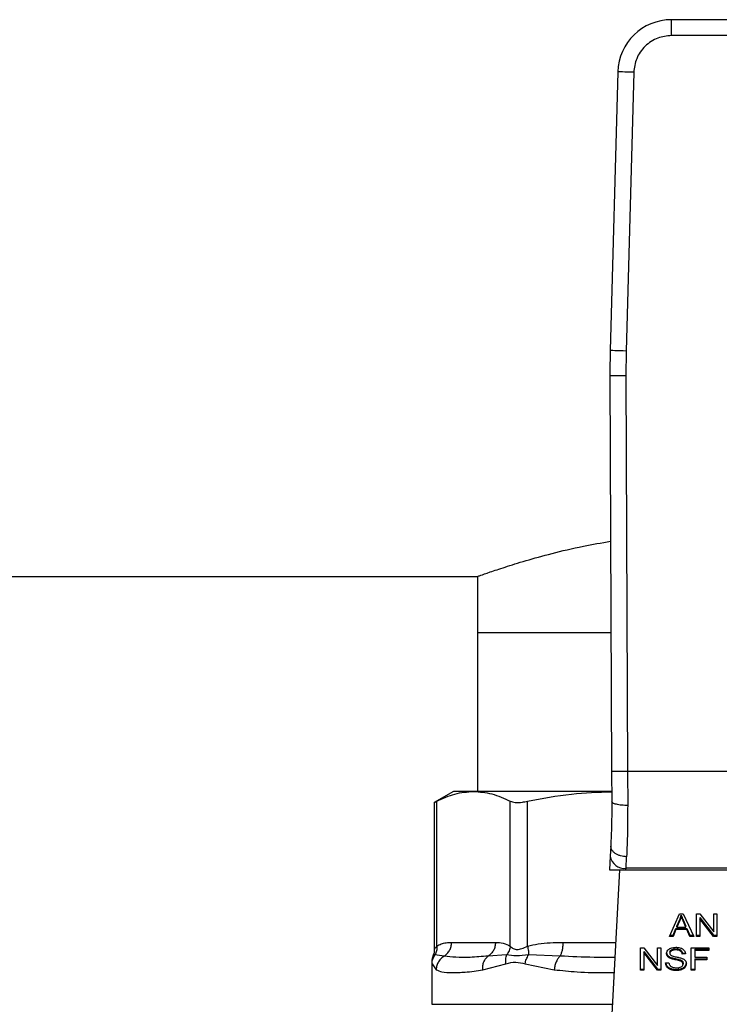
# Model space of a CAD drawing. Units: inches. Extents: x 0.4 to 10.6, y 0.4 to 8.1.
# Drawn here: x 6.3 to 6.4, y 6.7 to 6.9 of the extents above; entities that cross this region are included whole.
import ezdxf

# ---------------------------------------------------------------- set-up
doc = ezdxf.new("R2010")
doc.units = ezdxf.units.IN
doc.header["$MEASUREMENT"] = 0

msp = doc.modelspace()

# ---------------------------------------------------------------- linework, layer by layer
at = {"color": 7, "linetype": 'Continuous', "lineweight": 25}
for p, q in [((6.378423779958199, 6.854088862463402), (6.36333574803421, 6.854088862463402)), ((6.36333574803421, 6.851464185228342), (6.36333574803421, 6.854088862463402)), ((6.378423779958199, 6.851464185228342), (6.36333574803421, 6.851464185228342)), ((6.35448078188309, 6.84547305799391), (6.353220088891168, 6.799427687691735)), ((6.357104481351668, 6.845401211712773), (6.355843710138426, 6.799355841410598)), ((6.355843710138426, 6.799355841410598), (6.355796777347265, 6.795281371145893)), ((6.353172139222863, 6.795270068165356), (6.353453892412472, 6.729900942426185)), ((6.355796777347265, 6.795281371145893), (6.356078530536871, 6.729912323628042)), ((6.140433619018625, 6.76212691326013), (6.331312878854016, 6.76212691326013)), ((6.331312878854016, 6.76212691326013), (6.331312878854016, 6.752874973917101)), ((6.331312878854016, 6.752874973917101), (6.331312878854016, 6.726595426834005)), ((6.331312878854016, 6.752874973917101), (6.35335486422312, 6.752874973917101)), ((6.353453892412472, 6.729900942426185), (6.353475325053769, 6.7249284132026)), ((6.356078530536871, 6.729912323628042), (6.35609996317817, 6.724287585049946)), ((6.385680997455538, 6.729912323628042), (6.356078530536871, 6.729912323628042)), ((6.327310215759788, 6.726595426834005), (6.32415296867702, 6.724772557225284)), ((6.330626721447231, 6.726595426834005), (6.327310215759788, 6.726595426834005)), ((6.353432850877767, 6.726595426834005), (6.330626721447231, 6.726595426834005)), ((6.32415296867702, 6.724798565813719), (6.32415296867702, 6.700474708138332)), ((6.324552523172444, 6.701048070403692), (6.324552523172444, 6.724978122850572)), ((6.336700997943338, 6.701048031293032), (6.336700997943338, 6.724978122850572)), ((6.339541918013675, 6.701048031293032), (6.339541918013675, 6.724978122850572)), ((6.353301282619877, 6.717583587828427), (6.353214065849635, 6.715896393096823)), ((6.353214065849635, 6.715896393096823), (6.353098845847333, 6.713668923717628)), ((6.355835184014698, 6.713904917435852), (6.355922479006259, 6.7158136740524)), ((6.353098845847333, 6.713668923717628), (6.355822981488997, 6.713668923717628)), ((6.354741415316675, 6.713668923717628), (6.353203036643713, 6.683925853978774)), ((6.355822981488997, 6.713668923717628), (6.355835184014698, 6.713904917435852)), ((6.355822981488997, 6.713668923717628), (6.385936546503412, 6.713668923717628)), ((6.385924343977711, 6.713904917435852), (6.355835184014698, 6.713904917435852)), ((6.362998614151032, 6.70264429374176), (6.364656436777501, 6.706356169084082)), ((6.364656436777501, 6.706356169084082), (6.365265233300187, 6.706356169084082)), ((6.365265233300187, 6.706356169084082), (6.367030532018417, 6.70264429374176)), ((6.367463799902158, 6.706356169084082), (6.368047409160254, 6.706356169084082)), ((6.367463799902158, 6.70264429374176), (6.367463799902158, 6.706356169084082)), ((6.368047409160254, 6.706356169084082), (6.370310430128754, 6.703434289948991)), ((6.370310430128754, 6.706356169084082), (6.370854694063592, 6.706356169084082)), ((6.370310430128754, 6.703434289948991), (6.370310430128754, 6.706356169084082)), ((6.370854694063592, 6.706356169084082), (6.370854694063592, 6.70264429374176)), ((6.364230365255071, 6.704354133545102), (6.364710174823381, 6.705442856968075)), ((6.364710174823381, 6.705257276889689), (6.364230365255071, 6.704168553466716)), ((6.364710174823381, 6.705442856968075), (6.364710174823381, 6.705257276889689)), ((6.364946481426879, 6.705966235810846), (6.364946481426879, 6.706151815889232)), ((6.365250840577564, 6.70538211811418), (6.365698501183928, 6.704354133545102)), ((6.365250840577564, 6.705196498925135), (6.365250840577564, 6.70538211811418)), ((6.365698501183928, 6.704168553466716), (6.365250840577564, 6.705196498925135)), ((6.368011583796334, 6.705749249873043), (6.370271084805497, 6.702829912930805)), ((6.368011583796334, 6.705749249873043), (6.368011583796334, 6.705563630683998)), ((6.370271084805497, 6.70264429374176), (6.368011583796334, 6.705563630683998)), ((6.368011583796334, 6.705563630683998), (6.368011583796334, 6.70264429374176)), ((6.363596616131749, 6.702829912930805), (6.364065631158094, 6.703954070611107)), ((6.364065631158094, 6.703768490532721), (6.363596616131749, 6.70264429374176)), ((6.364065631158094, 6.703954070611107), (6.365877471560891, 6.703954070611107)), ((6.364065631158094, 6.703954070611107), (6.364065631158094, 6.703768490532721)), ((6.365877471560891, 6.703768490532721), (6.364065631158094, 6.703768490532721)), ((6.364230365255071, 6.704168553466716), (6.364230365255071, 6.704354133545102)), ((6.364230365255071, 6.704168553466716), (6.365698501183928, 6.704168553466716)), ((6.365698501183928, 6.704168553466716), (6.365698501183928, 6.704354133545102)), ((6.365877471560891, 6.703954070611107), (6.366375193811161, 6.702829912930805)), ((6.365877471560891, 6.703954070611107), (6.365877471560891, 6.703768490532721)), ((6.366375193811161, 6.70264429374176), (6.365877471560891, 6.703768490532721)), ((6.32699435807527, 6.701661051766922), (6.334259163040511, 6.701661051766922)), ((6.363596616131749, 6.70264429374176), (6.362998614151032, 6.70264429374176)), ((6.36308152874875, 6.702829912930805), (6.363596616131749, 6.702829912930805)), ((6.363596616131749, 6.702829912930805), (6.363596616131749, 6.70264429374176)), ((6.366375193811161, 6.702829912930805), (6.366942220149713, 6.702829912930805)), ((6.366375193811161, 6.702829912930805), (6.366375193811161, 6.70264429374176)), ((6.367030532018417, 6.70264429374176), (6.366375193811161, 6.70264429374176)), ((6.367463799902158, 6.702829912930805), (6.368011583796334, 6.702829912930805)), ((6.368011583796334, 6.70264429374176), (6.367463799902158, 6.70264429374176)), ((6.370271084805497, 6.702829912930805), (6.370854694063592, 6.702829912930805)), ((6.370271084805497, 6.702829912930805), (6.370271084805497, 6.70264429374176)), ((6.370854694063592, 6.70264429374176), (6.370271084805497, 6.70264429374176)), ((6.358204038427267, 6.70078837562593), (6.358787647685364, 6.70078837562593)), ((6.358204038427267, 6.697076539394267), (6.358204038427267, 6.70078837562593)), ((6.358751822321444, 6.70018145641489), (6.361011323330607, 6.697262119472652)), ((6.358751822321444, 6.70018145641489), (6.358751822321444, 6.699995876336505)), ((6.361011323330607, 6.697076539394267), (6.358751822321444, 6.699995876336505)), ((6.358751822321444, 6.699995876336505), (6.358751822321444, 6.697076539394267)), ((6.358787647685364, 6.70078837562593), (6.361050668653863, 6.697866496490837)), ((6.361050668653863, 6.70078837562593), (6.361594932588702, 6.70078837562593)), ((6.361050668653863, 6.697866496490837), (6.361050668653863, 6.70078837562593)), ((6.361594932588702, 6.70078837562593), (6.361594932588702, 6.697076539394267)), ((6.363080981199521, 6.700057397403586), (6.363080981199521, 6.699871817325201)), ((6.363334418271794, 6.70045300172242), (6.363334418271794, 6.700267421644034)), ((6.364072827519404, 6.700606823945452), (6.364072827519404, 6.700421243867067)), ((6.36481045455383, 6.700432116630353), (6.36481045455383, 6.700246536551967)), ((6.365118411885168, 6.6998953619421), (6.365666274000663, 6.699930796199427)), ((6.365118411885168, 6.6998953619421), (6.365118411885168, 6.699709781863715)), ((6.365666274000663, 6.699745216121042), (6.365118411885168, 6.699709781863715)), ((6.36661157863598, 6.70078837562593), (6.369515545089111, 6.70078837562593)), ((6.36661157863598, 6.697076539394267), (6.36661157863598, 6.70078837562593)), ((6.367180873392772, 6.700535955430798), (6.369515545089111, 6.700535955430798)), ((6.367180873392772, 6.700535955430798), (6.367180873392772, 6.700350336241754)), ((6.367180873392772, 6.700350336241754), (6.367180873392772, 6.699200834854225)), ((6.369515545089111, 6.700350336241754), (6.367180873392772, 6.700350336241754)), ((6.369515545089111, 6.70078837562593), (6.369515545089111, 6.700350336241754)), ((6.323720404785147, 6.698402820961839), (6.323720404785147, 6.691434318351464)), ((6.323773204175203, 6.698128616129476), (6.32446483707429, 6.697149089667272)), ((6.325808757549206, 6.699405070717098), (6.324261383424605, 6.699588499709221)), ((6.332157825537565, 6.697149089667272), (6.335993564337893, 6.698128655240136)), ((6.336105577266133, 6.699588382377242), (6.333073484293129, 6.699404953385119)), ((6.339147447903962, 6.698128577018817), (6.343961109629463, 6.697149089667272)), ((6.344945916030674, 6.699405070717098), (6.339725581669756, 6.699588460598562)), ((6.362368384987048, 6.698271604699881), (6.362905530781894, 6.698312123342919)), ((6.362674934334652, 6.699565698194848), (6.362674934334652, 6.699380118116462)), ((6.363077383018864, 6.699239593517592), (6.363077383018864, 6.699053974328549)), ((6.363943840565028, 6.698981189391588), (6.363943840565028, 6.698795609313203)), ((6.364831183203259, 6.698760057723899), (6.364831183203259, 6.698574477645512)), ((6.365139844526467, 6.698558481385858), (6.365139844526467, 6.698372901307473)), ((6.365243722437572, 6.698272386913068), (6.365243722437572, 6.698086767724023)), ((6.367180873392772, 6.699200834854225), (6.369200391396459, 6.699200834854225)), ((6.367180873392772, 6.698948414659093), (6.369200391396459, 6.698948414659093)), ((6.367180873392772, 6.698948414659093), (6.367180873392772, 6.698762834580708)), ((6.369200391396459, 6.698762834580708), (6.367180873392772, 6.698762834580708)), ((6.367180873392772, 6.698762834580708), (6.367180873392772, 6.697076539394267)), ((6.369200391396459, 6.699200834854225), (6.369200391396459, 6.698762834580708)), ((6.358204038427267, 6.697262119472652), (6.358751822321444, 6.697262119472652)), ((6.358751822321444, 6.697076539394267), (6.358204038427267, 6.697076539394267)), ((6.361011323330607, 6.697262119472652), (6.361594932588702, 6.697262119472652)), ((6.361011323330607, 6.697262119472652), (6.361011323330607, 6.697076539394267)), ((6.361594932588702, 6.697076539394267), (6.361011323330607, 6.697076539394267)), ((6.362858050441503, 6.697537497624794), (6.362858050441503, 6.697351878435749)), ((6.364133683705278, 6.697198838425903), (6.364133683705278, 6.697013219236858)), ((6.365006633620887, 6.697334004864449), (6.365006633620887, 6.697148424786064)), ((6.365582498968441, 6.697733598470531), (6.365582498968441, 6.697548018392147)), ((6.36661157863598, 6.697262119472652), (6.367180873392772, 6.697262119472652)), ((6.367180873392772, 6.697076539394267), (6.36661157863598, 6.697076539394267))]:
    msp.add_line(p, q, dxfattribs=at)
at = {"color": 1, "linetype": 'Continuous', "lineweight": 25}
for p, q in [((6.345436989468863, 6.701661051766922), (6.354120338046968, 6.701661051766922)), ((6.323720404785147, 6.691434318351464), (6.353591405490576, 6.691434318351464))]:
    msp.add_line(p, q, dxfattribs=at)
at = {"color": 7, "linetype": 'Continuous', "lineweight": 25, "flags": 128}
for points in [[(6.357104481351668, 6.845401211712773), (6.356592679264049, 6.845415252439462), (6.356100432506081, 6.845428706506262), (6.355646827079504, 6.845441143695921), (6.355249306338363, 6.845452016459206), (6.354922966997152, 6.845460933689527), (6.354680559130801, 6.845467582501609), (6.35453123463359, 6.845471689120835), (6.35448078188309, 6.84547305799391)], [(6.355843710138426, 6.799355841410598), (6.355331908050807, 6.799369843026628), (6.35483966129284, 6.799383336204087), (6.354386134087581, 6.799395773393745), (6.353988535125121, 6.799406646157031), (6.353662195783911, 6.799415563387352), (6.35341978791756, 6.799422212199433), (6.353270463420348, 6.79942631881866), (6.353220088891168, 6.799427687691735)], [(6.355796777347265, 6.795281371145893), (6.35528474059569, 6.795279180948972), (6.354792337395086, 6.795277068973371), (6.35433857552587, 6.795275113440405), (6.353940820120775, 6.795273392571396), (6.353614402558245, 6.795271984587661), (6.353371916470575, 6.79527092859986), (6.353222513752044, 6.795270302829311), (6.353172139222863, 6.795270068165356)]]:
    msp.add_lwpolyline(points, dxfattribs=at)
at = {"color": 7, "linetype": 'Continuous', "lineweight": 25}
for centre, radius, start, end in [((6.36333576719935, 6.84523060019107), 0.008858267716568806, 90.00000000371114, 178.4315788698152), ((6.484404481452434, 6.795835728096057), 0.1312335958005315, 178.4315788682435, 180.2469630372918), ((6.355560020131088, 6.716263410140574), 0.002374490050742013, 188.8916659845775, 276.6545784692328)]:
    msp.add_arc(centre, radius, start, end, dxfattribs=at)
for points, knots in [([(6.36333574803421, 6.851464185228342), (6.362564107102888, 6.851383628778764), (6.361378157356728, 6.851259820026469), (6.359946526339493, 6.850507790731416), (6.358957746569175, 6.849730116878771), (6.358153275107767, 6.848763014647729), (6.357362393243459, 6.847352467277439), (6.357206145280208, 6.84617035928838), (6.357104481351668, 6.845401211712773)], [0, 0, 0, 0, 0.2398315786178572, 0.3686017527554855, 0.4999986068745469, 0.6313982381052289, 0.7601664533615715, 1, 1, 1, 1]), ([(6.331312878854016, 6.76212691326013), (6.331411516779565, 6.762162441963856), (6.331611759889815, 6.762234568157686), (6.333216356490772, 6.762800420746363), (6.335738949101954, 6.763645600856567), (6.339180270771194, 6.76471869490424), (6.343540173883977, 6.76592092082993), (6.348251390949628, 6.767064863115462), (6.351760232988816, 6.76767480413581), (6.35328994052868, 6.767940712765289)], [0, 0, 0, 0, 0.1433169958792848, 0.2909453016880884, 0.4342221814571264, 0.5813912115596532, 0.729784847368498, 0.8821975592662947, 1, 1, 1, 1]), ([(6.356078530536871, 6.729912323628042), (6.355748361359264, 6.729910890825729), (6.355240457688141, 6.729908686726728), (6.354629390728064, 6.729906059665618), (6.354208862143953, 6.729904189212947), (6.353870133943067, 6.729902781693141), (6.353542911320113, 6.729901347162604), (6.353488962886874, 6.729901101878807), (6.353453892412472, 6.729900942426185)], [0, 0, 0, 0, 0.2394551447517765, 0.3683570585525043, 0.500009930432297, 0.6316454231850198, 0.7605422626452134, 1, 1, 1, 1]), ([(6.324552523172444, 6.724978122850572), (6.32555261715321, 6.725441099658259), (6.327562061319321, 6.726371338278968), (6.329602035791969, 6.72652050161611), (6.330626721447231, 6.726595426834005)], [0, 0, 0, 0, 0.4976968246413043, 1, 1, 1, 1]), ([(6.330626721447231, 6.726595426834005), (6.331641627330502, 6.726521925666677), (6.333681644164045, 6.726374184264142), (6.335691195794715, 6.725445026008692), (6.336700997943338, 6.724978122850572)], [0, 0, 0, 0, 0.4974987787270937, 1, 1, 1, 1]), ([(6.339541918013675, 6.724978122850572), (6.341956044548667, 6.725444498252206), (6.346563720631456, 6.726334636673933), (6.351241406456554, 6.726482832263196), (6.353468285135095, 6.726553382875257)], [0, 0, 0, 0, 0.5239358174522348, 1, 1, 1, 1]), ([(6.324203812534112, 6.724798644035038), (6.324203136083842, 6.72479826105567), (6.324201883380137, 6.724797551824419), (6.324442046343663, 6.72492122995143), (6.324552523172444, 6.724978122850572)], [0, 0, 0, 0, 0.5399922321231715, 1, 1, 1, 1]), ([(6.336700997943338, 6.724978122850572), (6.336945102795857, 6.724896629462592), (6.337433529755596, 6.724733570157057), (6.338506472682385, 6.724781882427081), (6.339260231440876, 6.724924736842961), (6.339541918013675, 6.724978122850572)], [0, 0, 0, 0, 0.3848931881684325, 0.7701289334561557, 1, 1, 1, 1]), ([(6.353475325053769, 6.7249284132026), (6.353469612183051, 6.723605778901983), (6.353458172980812, 6.720957393878022), (6.353353620416752, 6.718709071731112), (6.353301282619877, 6.717583587828427)], [0, 0, 0, 0, 0.4994116371484382, 1, 1, 1, 1]), ([(6.35609996317817, 6.724287585049946), (6.355768193418276, 6.724295048136219), (6.355258282757133, 6.724306518462077), (6.354646066713094, 6.724385908253676), (6.354226315153623, 6.724468641514225), (6.353888954685873, 6.724571742038328), (6.353564217946627, 6.724721728459111), (6.353510328324398, 6.72484702714598), (6.353475325053769, 6.7249284132026)], [0, 0, 0, 0, 0.2407646339472275, 0.370041120432283, 0.5017920499915429, 0.63329693816192, 0.7618130173689847, 1, 1, 1, 1]), ([(6.35609996317817, 6.724287585049946), (6.356094125811168, 6.722758494587951), (6.356082489333442, 6.719710334844347), (6.355975698753161, 6.717109711031762), (6.355922479006259, 6.7158136740524)], [0, 0, 0, 0, 0.5016438082695536, 1, 1, 1, 1]), ([(6.355922479006259, 6.7158136740524), (6.355586154492857, 6.715847001623801), (6.355068297840298, 6.715898317849279), (6.354448008686618, 6.716129939311568), (6.354023191355204, 6.716362775855466), (6.353685387236514, 6.716645282195775), (6.353366055231838, 6.717048296643087), (6.353326781582661, 6.717372860337282), (6.353301282619877, 6.717583587828427)], [0, 0, 0, 0, 0.2391858930618904, 0.3682871779607, 0.500244469592449, 0.632150580145492, 0.7611686496289253, 1, 1, 1, 1]), ([(6.364710174823381, 6.705442856968075), (6.364735112064744, 6.705501335397302), (6.364784985611493, 6.705618290060862), (6.364868371730761, 6.705854147598341), (6.36491530662618, 6.706033011821309), (6.364946481426879, 6.706151815889232)], [0, 0, 0, 0, 0.2513843216134212, 0.5027592079215626, 1, 1, 1, 1]), ([(6.364946481426879, 6.705966235810846), (6.364931315303987, 6.705906110427085), (6.364900983846564, 6.705785862784987), (6.364829234257162, 6.705548199741461), (6.364757695467696, 6.70537339403323), (6.364710174823381, 6.705257276889689)], [0, 0, 0, 0, 0.2513588362688927, 0.5027046064539515, 0.9999999999999999, 0.9999999999999999, 0.9999999999999999, 0.9999999999999999]), ([(6.364946481426879, 6.706151815889232), (6.364974291373769, 6.706071888002542), (6.365029902923028, 6.70591205621194), (6.365133311697814, 6.705655801285867), (6.365208980740755, 6.705479594861415), (6.365250840577564, 6.70538211811418)], [0, 0, 0, 0, 0.308885277434093, 0.617677872235035, 0.9999999999999999, 0.9999999999999999, 0.9999999999999999, 0.9999999999999999]), ([(6.365250840577564, 6.705196498925135), (6.365216961407736, 6.705275213037873), (6.365149203240682, 6.705432640862331), (6.365044230308891, 6.705688611796629), (6.364981298576585, 6.705867348983029), (6.364946481426879, 6.705966235810846)], [0, 0, 0, 0, 0.3087953821394482, 0.6175891910906872, 1, 1, 1, 1]), ([(6.324552523172444, 6.701048070403692), (6.324794434405989, 6.701186110024233), (6.325303712396372, 6.701476714720477), (6.326123386156103, 6.701632819475933), (6.326695517678665, 6.701651364945969), (6.32699435807527, 6.701661051766922)], [0, 0, 0, 0, 0.3017703507988201, 0.6352950028807046, 1, 1, 1, 1]), ([(6.325808757549206, 6.699405070717098), (6.325980546549557, 6.699535288544952), (6.326324131382482, 6.699795729379558), (6.326697963847921, 6.700350562053052), (6.326947488445667, 6.700981913273992), (6.326978734757888, 6.701434670711391), (6.32699435807527, 6.701661051766922)], [0, 0, 0, 0, 0.2499954725967365, 0.5000008877659634, 0.7499978632210158, 1, 1, 1, 1]), ([(6.334259163040511, 6.701661051766922), (6.334243550706433, 6.701434652960266), (6.334212326570546, 6.700981863065577), (6.333962645497103, 6.70035056058965), (6.333588951073405, 6.699795604561352), (6.333245312536227, 6.699535174978138), (6.333073484293129, 6.699404953385119)], [0, 0, 0, 0, 0.2500026557104841, 0.499996788068616, 0.7499853358860105, 1, 1, 1, 1]), ([(6.334259163040511, 6.701661051766922), (6.33468815249157, 6.701657099199578), (6.335509571960884, 6.701649530911449), (6.336315817305348, 6.701242492392743), (6.336700997943338, 6.701048031293032)], [0, 0, 0, 0, 0.5222538143829148, 1, 1, 1, 1]), ([(6.339541918013675, 6.701048031293032), (6.340125925272461, 6.701186087289007), (6.341355395785022, 6.701476727128804), (6.34333426240377, 6.701632822284147), (6.34471549509114, 6.701651365577285), (6.345436989468863, 6.701661051766922)], [0, 0, 0, 0, 0.3017573954763097, 0.6352691924706948, 1, 1, 1, 1]), ([(6.344945916030674, 6.699405070717098), (6.345017065805097, 6.699535285966727), (6.345159365771537, 6.699795717230255), (6.345314250421628, 6.700350582903272), (6.345417573777713, 6.700981904442789), (6.345430517563188, 6.7014346690239), (6.345436989468863, 6.701661051766922)], [0, 0, 0, 0, 0.2499963486025704, 0.4999941644978841, 0.7499965825713019, 1, 1, 1, 1]), ([(6.324152890455702, 6.700489218192933), (6.324144435875399, 6.700238957848425), (6.324132138587311, 6.699874951186518), (6.323961348656034, 6.699558631440742), (6.323907979507156, 6.699459786529459)], [0, 0, 0, 0, 0.6875158361025724, 0.9999999999999999, 0.9999999999999999, 0.9999999999999999, 0.9999999999999999]), ([(6.324552601393762, 6.701048070403692), (6.324559650461103, 6.700780167764687), (6.324573398028783, 6.700257685926565), (6.324363605031708, 6.699807737173343), (6.324261383424605, 6.699588499709221)], [0, 0, 0, 0, 0.5127501464316314, 1, 1, 1, 1]), ([(6.336700997943338, 6.701048031293032), (6.336653972083699, 6.700786851217244), (6.336559918347664, 6.700264479864657), (6.336257026458242, 6.69981375142798), (6.336105577266133, 6.699588382377242)], [0, 0, 0, 0, 0.4999892786901795, 1, 1, 1, 1]), ([(6.336700997943338, 6.701048031293032), (6.336852785941651, 6.700901746812647), (6.337139112689269, 6.700625801678901), (6.337818222227774, 6.700411054149394), (6.338628966234812, 6.700626107191512), (6.3392256326351, 6.700901858814628), (6.339541918013675, 6.701048031293032)], [0, 0, 0, 0, 0.2651470484763709, 0.500162680017438, 0.7350425029787234, 1, 1, 1, 1]), ([(6.339541918013675, 6.701048031293032), (6.339600689214106, 6.70078012745372), (6.339715309946252, 6.700257637969395), (6.339722216443852, 6.699807696739509), (6.339725581669756, 6.699588460598562)], [0, 0, 0, 0, 0.5127449400391227, 1, 1, 1, 1]), ([(6.362533119084025, 6.699831298682165), (6.362538307559626, 6.699906229426946), (6.36255120639533, 6.700092511379594), (6.362682941816279, 6.700356436209554), (6.362866050354405, 6.700504405579118), (6.362944876105152, 6.700568104392744)], [0, 0, 0, 0, 0.2770588826970417, 0.6887836203641381, 1, 1, 1, 1]), ([(6.362533119084025, 6.700016878760549), (6.362534908261127, 6.699975066026881), (6.362538487502337, 6.699891419830368), (6.362573236219217, 6.699737135699777), (6.362635583276612, 6.699632034204889), (6.362674934334652, 6.699565698194848)], [0, 0, 0, 0, 0.2693561095219026, 0.5388457556414665, 1, 1, 1, 1]), ([(6.362674934334652, 6.699380118116462), (6.362650426724907, 6.699418310359529), (6.362601424240159, 6.699494675000055), (6.362545887998331, 6.699645989633903), (6.362538058691427, 6.699759612560358), (6.362533119084025, 6.699831298682165)], [0, 0, 0, 0, 0.2696888655310259, 0.5392375942488286, 1, 1, 1, 1]), ([(6.362944876105152, 6.700568104392744), (6.363028359561472, 6.700618172499214), (6.363232650390447, 6.700740693240769), (6.363624424227379, 6.700838630342497), (6.363918506853894, 6.700849265724637), (6.364054914837444, 6.700854198865534)], [0, 0, 0, 0, 0.2703444052852187, 0.661554816955393, 1, 1, 1, 1]), ([(6.363080981199521, 6.700057397403586), (6.363084114150272, 6.700098115349415), (6.363091395596842, 6.700192749951271), (6.363169425765957, 6.700336931911906), (6.363279176370362, 6.700414139854124), (6.363334418271792, 6.70045300172242)], [0, 0, 0, 0, 0.272768639540537, 0.6339551535958801, 1, 1, 1, 1]), ([(6.363334418271794, 6.700267421644034), (6.363294421681961, 6.700240569997467), (6.363200628360226, 6.700177602001044), (6.363099236972203, 6.70004103399522), (6.363087272610066, 6.699930133758073), (6.363080981199519, 6.699871817325201)], [0, 0, 0, 0, 0.2606406580150664, 0.6112109356514475, 1, 1, 1, 1]), ([(6.363080981199521, 6.699871817325201), (6.363083122150675, 6.699835231459669), (6.363088435046094, 6.699744441496109), (6.363143935383738, 6.699617535941224), (6.363230401823593, 6.699548882576745), (6.363265427068787, 6.699521072932585)], [0, 0, 0, 0, 0.2865066043634686, 0.7109828834541798, 0.9999999999999999, 0.9999999999999999, 0.9999999999999999, 0.9999999999999999]), ([(6.363334418271794, 6.70045300172242), (6.363402422704324, 6.70048558715046), (6.363574645694865, 6.700568110592776), (6.36383962157012, 6.700602490856749), (6.36401858712005, 6.700605816130419), (6.364072827519404, 6.700606823945452)], [0, 0, 0, 0, 0.3125986704346979, 0.7916642468503464, 1, 1, 1, 1]), ([(6.364072827519404, 6.700421243867067), (6.363992174136679, 6.700419147217937), (6.363844437672057, 6.70041530669049), (6.36358526267939, 6.700379312401248), (6.363431124235285, 6.700310557959434), (6.363334418271794, 6.700267421644034)], [0, 0, 0, 0, 0.3093815253281563, 0.5667081928422444, 1, 1, 1, 1]), ([(6.364054914837444, 6.700854198865534), (6.364134685414105, 6.700852436464499), (6.364294250226108, 6.700848911139731), (6.364580912347647, 6.70081513331904), (6.364773216284137, 6.700755734496767), (6.364892039389133, 6.700719032426989)], [0, 0, 0, 0, 0.2764081151525979, 0.5528982085552441, 1, 1, 1, 1]), ([(6.364072827519404, 6.700606823945452), (6.364151632953547, 6.700604609862536), (6.364353582468734, 6.700598935977523), (6.364616847282592, 6.700543069063053), (6.36476178469434, 6.700460008347823), (6.364810454553829, 6.700432116630353)], [0, 0, 0, 0, 0.2982712149966253, 0.764360071331034, 1, 1, 1, 1]), ([(6.36481045455383, 6.700246536551967), (6.364755326306149, 6.700277575101181), (6.364616627585474, 6.700355665866778), (6.364355791728466, 6.700412400488799), (6.36416122559659, 6.700418481193874), (6.364072827519404, 6.700421243867067)], [0, 0, 0, 0, 0.2646814320209325, 0.6659195158884914, 1, 1, 1, 1]), ([(6.36481045455383, 6.700432116630353), (6.364867336864323, 6.700385478368348), (6.36500677252603, 6.700271153952427), (6.365088910014833, 6.700076389145533), (6.365110827679915, 6.699941899583667), (6.365118411885168, 6.6998953619421)], [0, 0, 0, 0, 0.3106340684506413, 0.7614575868501079, 1, 1, 1, 1]), ([(6.365118411885168, 6.699709781863715), (6.365108322543136, 6.699770002018468), (6.36509022915939, 6.69987799581683), (6.365012229973205, 6.700054889875308), (6.364912197451543, 6.700176107635736), (6.364822733324266, 6.70023803688748), (6.36481045455383, 6.700246536551967)], [0, 0, 0, 0, 0.3070807326878237, 0.550692950917758, 0.9383335166931019, 1, 1, 1, 1]), ([(6.364892039389133, 6.700719032426989), (6.364951073752592, 6.700694739013056), (6.365069158598739, 6.700646145551915), (6.365272437659449, 6.700525539564701), (6.365380937712914, 6.700410118371891), (6.365451400038462, 6.700335161305945)], [0, 0, 0, 0, 0.2595237827007586, 0.5191184278983617, 1, 1, 1, 1]), ([(6.365451400038462, 6.700335161305945), (6.365487131569378, 6.700284480081025), (6.365558574926584, 6.700183145580016), (6.365639046999105, 6.699985005979546), (6.365655866226261, 6.699836878023144), (6.365666274000663, 6.699745216121042)], [0, 0, 0, 0, 0.2761009865394459, 0.5520497135307948, 1, 1, 1, 1]), ([(6.323965706840285, 6.69943236995729), (6.32392067480192, 6.69934943632093), (6.323746614441852, 6.699028876578784), (6.323731607457671, 6.69865833421139), (6.323720483006466, 6.69838365673878)], [0, 0, 0, 0, 0.2587150707203333, 1, 1, 1, 1]), ([(6.323773204175203, 6.698128616129476), (6.323797211358139, 6.698389539294733), (6.323845225575906, 6.698911384015573), (6.324122664426966, 6.699362794942143), (6.324261383424605, 6.699588499709221)], [0, 0, 0, 0, 0.500001542291925, 0.9999999999999999, 0.9999999999999999, 0.9999999999999999, 0.9999999999999999]), ([(6.325808757549206, 6.699405070717098), (6.325625729045298, 6.699281899603021), (6.325250628526708, 6.699029471441404), (6.324825783532143, 6.698479182305555), (6.324532289477718, 6.697838650025222), (6.324487162289127, 6.697377318497546), (6.32446483707429, 6.697149089667272)], [0, 0, 0, 0, 0.2406126496357133, 0.4931140654625124, 0.7492346024886374, 1, 1, 1, 1]), ([(6.333073484293129, 6.699404953385119), (6.332037673722873, 6.699315893337304), (6.330051222975025, 6.699145096278781), (6.327644350212487, 6.699152061814588), (6.326415640398491, 6.699321421023611), (6.325808757549206, 6.699405070717098)], [0, 0, 0, 0, 0.3554302130391815, 0.6816348787836783, 1, 1, 1, 1]), ([(6.332157825537565, 6.697149089667272), (6.332155650824093, 6.697377305923959), (6.332151254954201, 6.697838612199461), (6.332337821913508, 6.698479089250008), (6.332642079340213, 6.699029371310825), (6.332932008191004, 6.699281783988153), (6.333073484293129, 6.699404953385119)], [0, 0, 0, 0, 0.2507648642297169, 0.5068850362504069, 0.7593755061628688, 1, 1, 1, 1]), ([(6.335993564337893, 6.698128655240136), (6.335966577714697, 6.698393998229339), (6.335913500892169, 6.698915870219175), (6.336042276781085, 6.699366749987337), (6.336105577266133, 6.699588382377242)], [0, 0, 0, 0, 0.5084445886555276, 1, 1, 1, 1]), ([(6.335993564337893, 6.698128655240136), (6.336523748106759, 6.698264807157911), (6.337539272144889, 6.698525595121363), (6.338627405917429, 6.698256962291119), (6.339147447903962, 6.698128577018817)], [0, 0, 0, 0, 0.522078994646593, 1, 1, 1, 1]), ([(6.339725581669756, 6.699588460598562), (6.339029971350969, 6.69951419031481), (6.337592420184053, 6.699360703038685), (6.336611727088174, 6.699510875967317), (6.336105577266133, 6.699588382377242)], [0, 0, 0, 0, 0.4838856068531194, 0.9999999999999999, 0.9999999999999999, 0.9999999999999999, 0.9999999999999999]), ([(6.339147447903962, 6.698128577018817), (6.339208154929878, 6.698389501690733), (6.339329570271487, 6.698911356578151), (6.339593576935497, 6.699362757660036), (6.339725581669756, 6.699588460598562)], [0, 0, 0, 0, 0.4999946885755529, 1, 1, 1, 1]), ([(6.344945916030674, 6.699405070717098), (6.34482855943777, 6.699281885103681), (6.344588053744933, 6.699029433660012), (6.34429149115874, 6.698479155914688), (6.344062970929826, 6.697838623665779), (6.343994822696284, 6.697377304953002), (6.343961109629463, 6.697149089667272)], [0, 0, 0, 0, 0.2406292098572327, 0.4931354379147721, 0.7492530919318536, 1, 1, 1, 1]), ([(6.362858050441503, 6.697351878435749), (6.362772396927722, 6.697423528040234), (6.362562359923563, 6.697599225073679), (6.362401074122207, 6.697924943236407), (6.362378347699403, 6.69816595221234), (6.362368384987048, 6.698271604699881)], [0, 0, 0, 0, 0.2788885559108442, 0.6838822389559908, 1, 1, 1, 1]), ([(6.362393181145046, 6.698273482011529), (6.362396673542479, 6.698242179570752), (6.362417122564155, 6.698058894505934), (6.362555276262648, 6.697790767078668), (6.362776405908904, 6.697605792967089), (6.362858050441501, 6.697537497624794)], [0, 0, 0, 0, 0.1149790473848545, 0.673236387619519, 1, 1, 1, 1]), ([(6.362674934334652, 6.699565698194848), (6.362700675688703, 6.699533091810004), (6.362752151804129, 6.699467887391211), (6.362879225130238, 6.699352346299434), (6.362998940994494, 6.699284227402836), (6.363077383018864, 6.699239593517592)], [0, 0, 0, 0, 0.2564244854111965, 0.5127832973570261, 1, 1, 1, 1]), ([(6.363077383018864, 6.699053974328549), (6.363035386040406, 6.69907656731587), (6.362951379658328, 6.699121759974838), (6.362805681799673, 6.699225759592729), (6.362726688526822, 6.699319017882519), (6.362674934334652, 6.699380118116462)], [0, 0, 0, 0, 0.2563540067535923, 0.5127838580120054, 1, 1, 1, 1]), ([(6.362905530781894, 6.698312123342919), (6.362920994737993, 6.698219317680446), (6.362948864757933, 6.698052058044756), (6.363052681074526, 6.697900893727644), (6.363098893881481, 6.697833604426365)], [0, 0, 0, 0, 0.5548598864818959, 1, 1, 1, 1]), ([(6.363077383018864, 6.699239593517592), (6.363169842791139, 6.699200990353601), (6.363351492579553, 6.699125149191561), (6.363647091486804, 6.699047069897176), (6.363844759192173, 6.699003186194332), (6.363943840565028, 6.698981189391588)], [0, 0, 0, 0, 0.3408181982210338, 0.6695836694259294, 1, 1, 1, 1]), ([(6.363943840565028, 6.698795609313203), (6.36384226476213, 6.698818192678097), (6.363642198552008, 6.69886267343136), (6.363346778931964, 6.698941099287435), (6.363167566715251, 6.699016187977892), (6.363077383018864, 6.699053974328549)], [0, 0, 0, 0, 0.3387728262845894, 0.6672553257154805, 1, 1, 1, 1]), ([(6.363265427068787, 6.699521072932585), (6.363334268658104, 6.699487290307458), (6.363493839523953, 6.699408984114999), (6.36378389748976, 6.699337090529987), (6.363995725499128, 6.699293049828506), (6.36410216051388, 6.699270921155693)], [0, 0, 0, 0, 0.2740539868512437, 0.6352414638245795, 1, 1, 1, 1]), ([(6.363943840565028, 6.698981189391588), (6.364057311674521, 6.698956655242245), (6.364263920564015, 6.698911983313216), (6.364562914548026, 6.698843689701357), (6.364741648852279, 6.698787969798889), (6.364831183203259, 6.698760057723899)], [0, 0, 0, 0, 0.3781162492857355, 0.6884763770596231, 1, 1, 1, 1]), ([(6.364831183203259, 6.698574477645512), (6.364777186823596, 6.698592200970105), (6.364607868919083, 6.698647776477198), (6.36430862690705, 6.698716389917774), (6.364065523062049, 6.69876918394378), (6.363943840565028, 6.698795609313203)], [0, 0, 0, 0, 0.1895358252490585, 0.5943326008349622, 1, 1, 1, 1]), ([(6.36410216051388, 6.699270921155693), (6.364208238079955, 6.699249584929179), (6.364412772598409, 6.699208445270936), (6.364713872150435, 6.699140861090502), (6.364901872672267, 6.699082456696209), (6.364996073742875, 6.699053192115362)], [0, 0, 0, 0, 0.3496144029153541, 0.67411250268796, 1, 1, 1, 1]), ([(6.364831183203259, 6.698760057723899), (6.364864790124052, 6.698746141830823), (6.364932015964561, 6.698718305076182), (6.365042850802711, 6.698654758852824), (6.365102709951564, 6.69859534173795), (6.365139844526467, 6.698558481385858)], [0, 0, 0, 0, 0.2750989393630301, 0.5502960993002423, 0.9999999999999999, 0.9999999999999999, 0.9999999999999999, 0.9999999999999999]), ([(6.365139844526467, 6.698372901307473), (6.365118148047479, 6.698395874743991), (6.365074774031228, 6.698441801560477), (6.364973390017587, 6.698512929111948), (6.36488561021922, 6.698550921087872), (6.364831183203259, 6.698574477645512)], [0, 0, 0, 0, 0.2755154410679767, 0.5507903482855931, 1, 1, 1, 1]), ([(6.364996073742875, 6.699053192115362), (6.365061394269728, 6.699027673197962), (6.36519207377758, 6.698976620340192), (6.365406139787379, 6.698859308905195), (6.36552145325071, 6.698748174085738), (6.365592354854583, 6.69867984176167)], [0, 0, 0, 0, 0.2779333369960034, 0.5560302931480485, 1, 1, 1, 1]), ([(6.365139844526467, 6.698558481385858), (6.36515789793556, 6.698534290366859), (6.365193997519707, 6.698485918022252), (6.365234472208434, 6.698389684493662), (6.365240175731663, 6.698317360936514), (6.365243722437572, 6.698272386913068)], [0, 0, 0, 0, 0.2744721542001455, 0.5488343268231557, 1, 1, 1, 1]), ([(6.365243722437572, 6.698086767724023), (6.365242315363458, 6.698114030719681), (6.365239500526401, 6.69816857005762), (6.365213221494485, 6.69826712498255), (6.365167990434464, 6.698332327667133), (6.365139844526467, 6.698372901307473)], [0, 0, 0, 0, 0.2740712686146687, 0.5482767090468393, 0.9999999999999999, 0.9999999999999999, 0.9999999999999999, 0.9999999999999999]), ([(6.365582498968441, 6.697733598470531), (6.365617261062814, 6.697780963145621), (6.365686783433284, 6.697875690018322), (6.365773708416318, 6.698069189855905), (6.365786799835131, 6.698217766606562), (6.365795182733722, 6.698312905556104)], [0, 0, 0, 0, 0.2645346906117844, 0.5290555443526096, 1, 1, 1, 1]), ([(6.365795182733722, 6.698127286367059), (6.365792430618614, 6.698074026861891), (6.365786924978256, 6.697967480562206), (6.365732453025956, 6.697768199295007), (6.365641039451625, 6.697633974695398), (6.365582498968441, 6.697548018392147)], [0, 0, 0, 0, 0.2643944712177975, 0.5289244140820324, 1, 1, 1, 1]), ([(6.365592354854583, 6.69867984176167), (6.365628902000624, 6.698632268716861), (6.365701974702828, 6.698537150730567), (6.365778879528414, 6.69835066995834), (6.36578900510921, 6.698211931068697), (6.365795182733722, 6.698127286367059)], [0, 0, 0, 0, 0.2806426665344646, 0.5611195460839707, 1, 1, 1, 1]), ([(6.32446483707429, 6.697149089667272), (6.324756118047055, 6.697018414688198), (6.325411575359117, 6.696724362283319), (6.326751450372751, 6.696673547650874), (6.328124732530329, 6.696686392204577), (6.329314442443915, 6.696751985955537), (6.330637425297967, 6.696871199343781), (6.331677402660981, 6.697061280638366), (6.332157825537565, 6.697149089667272)], [0, 0, 0, 0, 0.2128309276026636, 0.4789244776470583, 0.6044202053781265, 0.7228541581803745, 0.8719710569713625, 0.9999999999999999, 0.9999999999999999, 0.9999999999999999, 0.9999999999999999]), ([(6.362858050441503, 6.697537497624794), (6.362953356176265, 6.697478342932193), (6.363182481211347, 6.697336128814112), (6.363632224878804, 6.697217674312427), (6.363971613135031, 6.697204926149777), (6.364133683705278, 6.697198838425903)], [0, 0, 0, 0, 0.2711882595174926, 0.651965169051062, 1, 1, 1, 1]), ([(6.364133683705278, 6.697013219236858), (6.364002142292454, 6.697017334718896), (6.363672580278413, 6.697027645589975), (6.363214107872077, 6.697133332070498), (6.362960793595365, 6.697288815174312), (6.362858050441503, 6.697351878435749)], [0, 0, 0, 0, 0.2830779711782493, 0.7092195857617114, 1, 1, 1, 1]), ([(6.363098893881481, 6.697833604426365), (6.363129396351966, 6.697802513573669), (6.363190396196305, 6.69774033706322), (6.363333349578354, 6.69764307127279), (6.363457011213787, 6.697591173739423), (6.363534586626098, 6.697558617380817)], [0, 0, 0, 0, 0.2715311641174092, 0.543016958324661, 0.9999999999999999, 0.9999999999999999, 0.9999999999999999, 0.9999999999999999]), ([(6.363534586626098, 6.697558617380817), (6.363588380257739, 6.697540905417521), (6.363695934466809, 6.697505492374281), (6.363910183136673, 6.697465440166352), (6.364071308282497, 6.697459865245321), (6.364173107249854, 6.697456343006744)], [0, 0, 0, 0, 0.2692332841783677, 0.5383011343921257, 1, 1, 1, 1]), ([(6.364133683705278, 6.697198838425903), (6.364218813036553, 6.697200608679211), (6.364389101297429, 6.697204149801317), (6.364687728490543, 6.697237769391678), (6.364886530465941, 6.697297761534387), (6.365006633620885, 6.697334004864449)], [0, 0, 0, 0, 0.2835279176053807, 0.5671544140656872, 1, 1, 1, 1]), ([(6.365006633620887, 6.697148424786064), (6.364928869397846, 6.697123293787287), (6.364773418627207, 6.69707305689204), (6.36447899553848, 6.6970235814221), (6.364263665322478, 6.69701711975073), (6.364133683705278, 6.697013219236858)], [0, 0, 0, 0, 0.2840562442540991, 0.5678287565755209, 1, 1, 1, 1]), ([(6.364173107249854, 6.697456343006744), (6.364259377820593, 6.697458500636593), (6.364413811319156, 6.69746236302354), (6.364673259267136, 6.697504061921993), (6.364852908426784, 6.697565913223457), (6.364949189641889, 6.697624000909281), (6.364960874149504, 6.697631050321844)], [0, 0, 0, 0, 0.3068211989465698, 0.5492425838802073, 0.945296925732175, 1, 1, 1, 1]), ([(6.364960874149504, 6.697631050321844), (6.365007355437146, 6.697663999835304), (6.365116251494393, 6.697741193740337), (6.365224724824915, 6.697899968717626), (6.365237402651112, 6.698024626767022), (6.365243722437572, 6.698086767724023)], [0, 0, 0, 0, 0.2719232698947636, 0.637060061527098, 1, 1, 1, 1]), ([(6.365006633620887, 6.697334004864449), (6.365068614863048, 6.697359512539411), (6.365192566386469, 6.697410523378499), (6.365399533637605, 6.697538228150651), (6.365510890085014, 6.697657134528443), (6.365582498968441, 6.697733598470531)], [0, 0, 0, 0, 0.2630819947524189, 0.526117465486675, 1, 1, 1, 1]), ([(6.365582498968441, 6.697548018392147), (6.365544624639507, 6.697505075543754), (6.365468845323635, 6.697419155086165), (6.36528757819118, 6.697273321332507), (6.36511660075247, 6.697197311706864), (6.365006633620887, 6.697148424786064)], [0, 0, 0, 0, 0.262832550648776, 0.5258778554937363, 1, 1, 1, 1])]:
    msp.add_open_spline(points, degree=3, knots=knots, dxfattribs=at)
at = {"color": 1, "linetype": 'Continuous', "lineweight": 25}
for points, knots in [([(6.32415296867702, 6.700479714302722), (6.324152968675985, 6.700479701261071), (6.324152965466761, 6.700439243726168), (6.324216505940579, 6.700645859339634), (6.324436112433983, 6.700908727291065), (6.324552523172444, 6.701048070403692)], [0, 0, 0, 0, 0.0001515039791266929, 0.4699924398049913, 1, 1, 1, 1]), ([(6.323722829646024, 6.698381388320541), (6.323722037972873, 6.69838534700321), (6.323704418492959, 6.698473451456055), (6.323739601755955, 6.698297071261957), (6.323773204175203, 6.698128616129476)], [0, 0, 0, 0, 0.04493169801460788, 0.9999999999999999, 0.9999999999999999, 0.9999999999999999, 0.9999999999999999]), ([(6.324261383424605, 6.699588499709221), (6.324052016543001, 6.699490623182882), (6.323835582136912, 6.699389442672927), (6.323943715581916, 6.699439799268438), (6.323947246609095, 6.699441443630248)], [0, 0, 0, 0, 0.9673456516803847, 1, 1, 1, 1]), ([(6.353992524412371, 6.69919047052951), (6.3528395576825, 6.699182950365644), (6.349741785259029, 6.699162745310596), (6.346795571814783, 6.699311611415262), (6.344945916030674, 6.699405070717098)], [0, 0, 0, 0, 0.3721921988641358, 1, 1, 1, 1]), ([(6.343961109629463, 6.697149089667272), (6.34520808008518, 6.697016036704396), (6.348017519003115, 6.69671626683388), (6.351389160667907, 6.696659222994398), (6.353505168164934, 6.696689263457158), (6.353863459236676, 6.696694350031573)], [0, 0, 0, 0, 0.3986566569435712, 0.8981780777376653, 1, 1, 1, 1])]:
    msp.add_open_spline(points, degree=3, knots=knots, dxfattribs=at)

doc.saveas('drawing.dxf')
